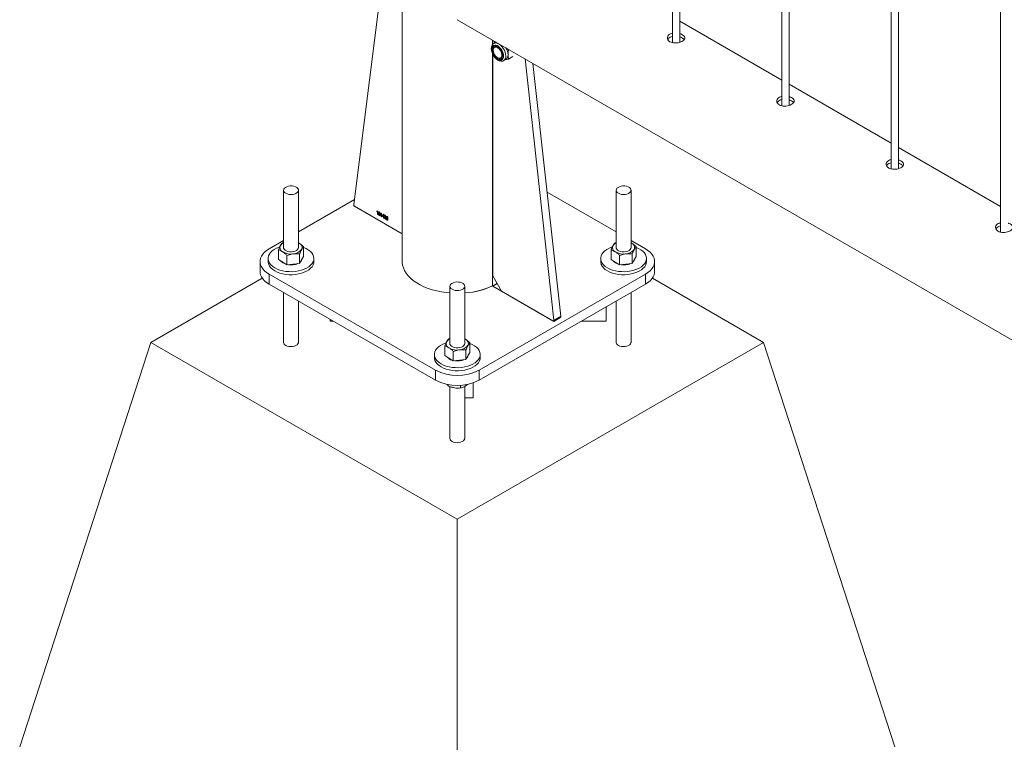
# Paper-space layout 'Sheet2' of a CAD drawing. Units: millimetres. Extents: x 0 to 42, y 0 to 29.8.
# Drawn here: x 17.5 to 18.3, y 18.8 to 19.3 of the extents above; entities that cross this region are included whole.
import ezdxf

# ---------------------------------------------------------------- set-up
doc = ezdxf.new("R2010")
doc.units = ezdxf.units.MM

psp = doc.layouts.new('Sheet2')

# ---------------------------------------------------------------- linework, layer by layer
at = {"color": 7, "linetype": 'Continuous', "lineweight": 0}
for p, q in [((18.03343, 22.35973), (18.03343, 19.3199)), ((18.03943, 19.3203), (18.03943, 22.35627)), ((18.12181, 22.3087), (18.12181, 19.26888)), ((18.12781, 19.26927), (18.12781, 22.30524)), ((18.2102, 22.25768), (18.2102, 19.21785)), ((18.2162, 19.21825), (18.2162, 22.25422)), ((18.29859, 22.20665), (18.29859, 19.16683)), ((17.79925, 19.37328), (17.776, 19.18909)), ((17.8152, 19.36407), (17.8152, 19.14314)), ((17.85965, 19.33841), (19.58293, 18.34358)), ((18.12181, 19.28972), (18.03943, 19.33728)), ((17.88825, 19.31853), (17.88825, 19.3219)), ((17.89096, 19.32034), (17.88916, 19.3193)), ((17.88964, 19.31958), (17.88982, 19.32075)), ((17.89066, 19.3167), (17.88968, 19.31614)), ((17.89004, 19.32087), (17.88982, 19.32075)), ((17.88982, 19.32075), (17.89032, 19.32071)), ((17.90027, 19.31496), (17.90114, 19.31422)), ((17.88825, 19.13153), (17.88825, 19.31066)), ((17.89468, 19.30747), (17.89566, 19.30804)), ((17.90135, 19.31434), (17.90114, 19.31422)), ((17.90455, 19.30865), (17.90114, 19.30668)), ((17.91439, 19.30681), (17.93764, 19.09578)), ((17.89716, 19.30544), (17.89898, 19.30649)), ((17.92081, 19.3031), (17.9433, 19.09905)), ((18.2102, 19.23869), (18.12781, 19.28626)), ((18.29859, 19.18767), (18.2162, 19.23523)), ((17.7193, 19.20071), (17.7193, 19.15441)), ((17.7313, 19.15441), (17.7313, 19.20071)), ((17.988, 19.16702), (17.93226, 19.19919)), ((17.988, 19.20071), (17.988, 19.15441)), ((18, 19.15441), (18, 19.20071)), ((17.77651, 19.19312), (17.7313, 19.16702)), ((17.7767, 19.18776), (17.8152, 19.16554)), ((17.79457, 19.18329), (17.79457, 19.18362)), ((17.79509, 19.18117), (17.79509, 19.18344)), ((17.79534, 19.18102), (17.79509, 19.18117)), ((17.79518, 19.18402), (17.79534, 19.18392)), ((17.79534, 19.18392), (17.79534, 19.18102)), ((17.79772, 19.18147), (17.79772, 19.1818)), ((17.79824, 19.17935), (17.79824, 19.18162)), ((17.79833, 19.1822), (17.79849, 19.1821)), ((17.79849, 19.1821), (17.79849, 19.17921)), ((17.79904, 19.17993), (17.79992, 19.18128)), ((17.79904, 19.1796), (17.79904, 19.17993)), ((17.79991, 19.17909), (17.79904, 19.1796)), ((17.79991, 19.18072), (17.79929, 19.17978)), ((17.79929, 19.17978), (17.79991, 19.17943)), ((17.79991, 19.17943), (17.79991, 19.18072)), ((17.79992, 19.18128), (17.80016, 19.18114)), ((17.80016, 19.18114), (17.80016, 19.17928)), ((17.801, 19.17991), (17.80074, 19.1801)), ((17.79849, 19.17921), (17.79824, 19.17935)), ((17.79991, 19.17839), (17.79991, 19.17909)), ((17.80016, 19.17824), (17.79991, 19.17839)), ((17.80016, 19.17928), (17.80045, 19.17911)), ((17.80045, 19.17878), (17.80016, 19.17895)), ((17.80016, 19.17895), (17.80016, 19.17824)), ((17.80045, 19.17911), (17.80045, 19.17878)), ((17.80071, 19.1787), (17.80097, 19.17859)), ((17.80119, 19.17902), (17.80123, 19.17934)), ((17.80123, 19.17934), (17.80126, 19.17931)), ((17.80357, 19.17846), (17.80331, 19.17858)), ((17.7193, 19.16009), (17.70762, 19.15335)), ((17.7193, 19.15849), (17.71837, 19.15822)), ((17.732, 19.15788), (17.7313, 19.15828)), ((17.7313, 19.15826), (17.732, 19.15788)), ((17.988, 19.15849), (17.98707, 19.15822)), ((18.01168, 19.15335), (18, 19.16009)), ((18.0007, 19.15788), (18, 19.15828)), ((18, 19.15826), (18.0007, 19.15788)), ((17.71513, 19.14485), (17.71513, 19.15252)), ((17.72206, 19.14038), (17.72206, 19.14805)), ((17.73223, 19.14161), (17.73223, 19.14929)), ((17.73547, 19.14731), (17.73547, 19.15499)), ((17.98383, 19.14485), (17.98383, 19.15252)), ((17.99076, 19.14038), (17.99076, 19.14805)), ((18.00093, 19.14161), (18.00093, 19.14929)), ((18.00417, 19.14731), (18.00417, 19.15499)), ((17.7003, 19.14314), (17.7003, 19.13498)), ((17.7068, 19.14559), (17.7068, 19.14314)), ((17.71513, 19.14485), (17.71859, 19.14262)), ((17.71859, 19.14262), (17.72206, 19.14038)), ((17.72206, 19.14038), (17.72715, 19.141)), ((17.72715, 19.141), (17.73223, 19.14161)), ((17.73223, 19.14161), (17.73385, 19.14446)), ((17.73385, 19.14446), (17.73547, 19.14731)), ((17.7438, 19.14314), (17.7438, 19.14559)), ((17.9755, 19.14559), (17.9755, 19.14314)), ((17.98383, 19.14485), (17.98729, 19.14262)), ((17.98729, 19.14262), (17.99076, 19.14038)), ((17.99076, 19.14038), (17.99585, 19.141)), ((17.99585, 19.141), (18.00093, 19.14161)), ((18.00093, 19.14161), (18.00255, 19.14446)), ((18.00255, 19.14446), (18.00417, 19.14731)), ((18.0125, 19.14314), (18.0125, 19.14559)), ((18.019, 19.13498), (18.019, 19.14314)), ((17.70762, 19.13294), (17.84197, 19.05538)), ((17.70762, 19.13294), (17.70762, 19.12477)), ((17.87733, 19.05538), (18.01168, 19.13294)), ((18.01168, 19.12477), (18.01168, 19.13294)), ((17.70203, 19.1297), (17.61216, 19.07782)), ((17.70762, 19.12477), (17.84197, 19.04721)), ((17.87733, 19.04721), (18.01168, 19.12477)), ((17.88825, 19.13153), (17.89532, 19.11928)), ((17.89108, 19.125), (17.89178, 19.12541)), ((18.10714, 19.07782), (18.01727, 19.1297)), ((17.7193, 19.11803), (17.7193, 19.07782)), ((17.85365, 19.12315), (17.85365, 19.07685)), ((17.86565, 19.07685), (17.86565, 19.12315)), ((17.8884, 19.12328), (17.93775, 19.09479)), ((17.93694, 19.09526), (17.89532, 19.11928)), ((18, 19.07782), (18, 19.11803)), ((17.7313, 19.07782), (17.7313, 19.1111)), ((17.988, 19.1111), (17.988, 19.07782)), ((17.98, 19.10649), (17.98, 19.0949)), ((17.757, 19.09627), (17.757, 19.0949)), ((17.75937, 19.0949), (17.757, 19.0949)), ((17.93744, 19.09521), (17.9431, 19.09848)), ((17.93764, 19.09578), (17.9433, 19.09905)), ((17.93775, 19.09479), (17.94341, 19.09806)), ((17.98, 19.0949), (17.95993, 19.0949)), ((17.5061, 18.7512), (17.61216, 19.07782)), ((17.61216, 19.07782), (17.85965, 18.93495)), ((17.85365, 19.08093), (17.85272, 19.08067)), ((17.85965, 18.93495), (18.10714, 19.07782)), ((17.86635, 19.08032), (17.86565, 19.08073)), ((17.86565, 19.0807), (17.86635, 19.08032)), ((17.86982, 19.06976), (17.86982, 19.07743)), ((18.2132, 18.7512), (18.10714, 19.07782)), ((17.84115, 19.06803), (17.84115, 19.06558)), ((17.84948, 19.06729), (17.84948, 19.07497)), ((17.85641, 19.06282), (17.85641, 19.0705)), ((17.86658, 19.06406), (17.86658, 19.07173)), ((17.8682, 19.06691), (17.86982, 19.06976)), ((17.87815, 19.06558), (17.87815, 19.06803)), ((17.84948, 19.06729), (17.85294, 19.06506)), ((17.85294, 19.06506), (17.85641, 19.06282)), ((17.85641, 19.06282), (17.8615, 19.06344)), ((17.8615, 19.06344), (17.86658, 19.06406)), ((17.86658, 19.06406), (17.8682, 19.06691)), ((17.84197, 19.04721), (17.84197, 19.05538)), ((17.87733, 19.05538), (17.87733, 19.04721)), ((17.8725, 19.04504), (17.8725, 19.03313)), ((17.8523, 19.04362), (17.8523, 19.04257)), ((17.85365, 19.0421), (17.85365, 19.00026)), ((17.86234, 19.04307), (17.86234, 19.04101)), ((17.86565, 19.00026), (17.86565, 19.04229)), ((17.86792, 19.04384), (17.86601, 19.04248)), ((17.8725, 19.03313), (17.86565, 19.03313)), ((17.85965, 18.5471), (17.85965, 18.93495))]:
    psp.add_line(p, q, dxfattribs=at)
at = {"color": 8, "linetype": 'Continuous', "lineweight": 0}
for p, q in [((17.88813, 19.32197), (17.88813, 19.31836)), ((17.88813, 19.31091), (17.88813, 19.12345)), ((17.77615, 19.18838), (17.77589, 19.18823)), ((17.77589, 19.18823), (17.8152, 19.16554)), ((17.89186, 19.12528), (17.8884, 19.12328)), ((17.94341, 19.09806), (17.94289, 19.09836))]:
    psp.add_line(p, q, dxfattribs=at)
at = {"color": 7, "linetype": 'Continuous', "lineweight": 0, "flags": 128}
for points in [[(17.89699, 19.30911), (17.89687, 19.31044), (17.89649, 19.31186), (17.89588, 19.31327), (17.89508, 19.31461), (17.89413, 19.31579), (17.89307, 19.31677), (17.89197, 19.31748), (17.89089, 19.31788), (17.88987, 19.31796), (17.88899, 19.31771), (17.88828, 19.31715), (17.88779, 19.3163), (17.88753, 19.3152), (17.88753, 19.31393), (17.88779, 19.31255), (17.88828, 19.31112), (17.88899, 19.30974), (17.88987, 19.30847), (17.89089, 19.30738), (17.89197, 19.30653), (17.89307, 19.30597), (17.89413, 19.30573), (17.89508, 19.30581), (17.89588, 19.30622), (17.89649, 19.30694), (17.89687, 19.30792), (17.89699, 19.30911)], [(17.89639, 19.30945), (17.89626, 19.31072), (17.89588, 19.31205), (17.89527, 19.31338), (17.89447, 19.3146), (17.89353, 19.31566), (17.89251, 19.31647), (17.89147, 19.31699), (17.89048, 19.31719), (17.88961, 19.31705), (17.8889, 19.31659), (17.8884, 19.31583), (17.88814, 19.31482), (17.88814, 19.31362), (17.8884, 19.31231), (17.8889, 19.31097), (17.88961, 19.30968), (17.89048, 19.30854), (17.89147, 19.3076), (17.89251, 19.30692), (17.89353, 19.30656), (17.89447, 19.30653), (17.89527, 19.30683), (17.89588, 19.30745), (17.89626, 19.30834), (17.89639, 19.30945)], [(17.88864, 19.31385), (17.88877, 19.31487), (17.88916, 19.31567), (17.88976, 19.31618), (17.89055, 19.31637), (17.89146, 19.31622), (17.89242, 19.31574), (17.89336, 19.31497), (17.89422, 19.31396), (17.89492, 19.3128), (17.89542, 19.31156), (17.89568, 19.31034), (17.89568, 19.30923), (17.89542, 19.30831), (17.89492, 19.30765), (17.89422, 19.30729), (17.89336, 19.30727), (17.89242, 19.30759), (17.89146, 19.30822), (17.89055, 19.30912), (17.88976, 19.31021), (17.88916, 19.31143), (17.88877, 19.31267), (17.88864, 19.31385)], [(17.88978, 19.31709), (17.88931, 19.31635), (17.88909, 19.3156)], [(17.72106, 19.19826), (17.72224, 19.19773), (17.72363, 19.19738), (17.72511, 19.19725), (17.72661, 19.19733), (17.72802, 19.19762), (17.72927, 19.19811), (17.73026, 19.19876), (17.73094, 19.19954), (17.73127, 19.20038), (17.73123, 19.20125), (17.73081, 19.20209), (17.73004, 19.20283), (17.72898, 19.20345), (17.72768, 19.20389), (17.72624, 19.20413), (17.72473, 19.20416), (17.72327, 19.20397), (17.72193, 19.20357), (17.7208, 19.203), (17.71995, 19.20228), (17.71944, 19.20147), (17.7193, 19.2006), (17.71954, 19.19974), (17.72013, 19.19895), (17.72106, 19.19826)], [(17.98976, 19.19826), (17.99095, 19.19773), (17.99233, 19.19738), (17.99381, 19.19725), (17.99531, 19.19733), (17.99672, 19.19762), (17.99797, 19.19811), (17.99896, 19.19876), (17.99964, 19.19954), (17.99997, 19.20038), (17.99993, 19.20125), (17.99951, 19.20209), (17.99874, 19.20283), (17.99768, 19.20345), (17.99638, 19.20389), (17.99494, 19.20413), (17.99344, 19.20416), (17.99197, 19.20397), (17.99063, 19.20357), (17.9895, 19.203), (17.98865, 19.20228), (17.98814, 19.20147), (17.988, 19.2006), (17.98824, 19.19974), (17.98884, 19.19895), (17.98976, 19.19826)], [(17.70762, 19.15335), (17.70562, 19.15204), (17.7039, 19.15061), (17.7025, 19.14907), (17.70143, 19.14744), (17.70071, 19.14575), (17.70034, 19.14402), (17.70034, 19.14227), (17.70071, 19.14054), (17.70143, 19.13885), (17.7025, 19.13722), (17.7039, 19.13568), (17.70562, 19.13424), (17.70762, 19.13294)], [(17.71608, 19.15485), (17.71577, 19.15475), (17.71366, 19.15389), (17.71177, 19.15288), (17.71014, 19.15172), (17.70882, 19.15044), (17.70781, 19.14907), (17.70714, 19.14763), (17.70682, 19.14615), (17.70687, 19.14466), (17.70727, 19.14319), (17.70803, 19.14177), (17.70912, 19.14042), (17.71052, 19.13917), (17.71222, 19.13804)], [(17.71222, 19.13804), (17.71417, 19.13706), (17.71633, 19.13625), (17.71867, 19.13562), (17.72114, 19.13519), (17.72369, 19.13495), (17.72627, 19.13493), (17.72883, 19.13511), (17.73132, 19.1355), (17.7337, 19.13608), (17.73591, 19.13684), (17.73792, 19.13778), (17.73968, 19.13887), (17.74116, 19.14009), (17.74233, 19.14142), (17.74317, 19.14283), (17.74366, 19.14429), (17.7438, 19.14578), (17.74357, 19.14726), (17.74299, 19.14872), (17.74207, 19.15011), (17.74081, 19.15141), (17.73926, 19.1526), (17.73744, 19.15365), (17.73547, 19.15451)], [(17.7193, 19.15441), (17.71936, 19.15392), (17.71976, 19.15308), (17.72051, 19.15233), (17.72156, 19.1517), (17.72284, 19.15125), (17.72428, 19.151), (17.72578, 19.15096), (17.72726, 19.15114), (17.72861, 19.15152), (17.72975, 19.15209), (17.73061, 19.1528), (17.73114, 19.15361), (17.7313, 19.15441)], [(17.98478, 19.15485), (17.98447, 19.15475), (17.98236, 19.15389), (17.98047, 19.15288), (17.97885, 19.15172), (17.97752, 19.15044), (17.97651, 19.14907), (17.97584, 19.14763), (17.97553, 19.14615), (17.97557, 19.14466), (17.97597, 19.14319), (17.97673, 19.14177), (17.97782, 19.14042), (17.97922, 19.13917), (17.98092, 19.13804)], [(17.98092, 19.13804), (17.98287, 19.13706), (17.98503, 19.13625), (17.98737, 19.13562), (17.98984, 19.13519), (17.99239, 19.13495), (17.99497, 19.13493), (17.99753, 19.13511), (18.00002, 19.1355), (18.0024, 19.13608), (18.00461, 19.13684), (18.00662, 19.13778), (18.00838, 19.13887), (18.00986, 19.14009), (18.01103, 19.14142), (18.01187, 19.14283), (18.01236, 19.14429), (18.0125, 19.14578), (18.01227, 19.14726), (18.01169, 19.14872), (18.01077, 19.15011), (18.00952, 19.15141), (18.00796, 19.1526), (18.00614, 19.15365), (18.00417, 19.15451)], [(17.988, 19.15441), (17.98806, 19.15392), (17.98846, 19.15308), (17.98921, 19.15233), (17.99026, 19.1517), (17.99154, 19.15125), (17.99298, 19.151), (17.99449, 19.15096), (17.99596, 19.15114), (17.99731, 19.15152), (17.99845, 19.15209), (17.99931, 19.1528), (17.99984, 19.15361), (18, 19.15441)], [(18.01168, 19.13294), (18.01368, 19.13424), (18.01539, 19.13568), (18.0168, 19.13722), (18.01787, 19.13885), (18.01859, 19.14054), (18.01895, 19.14227), (18.01895, 19.14402), (18.01859, 19.14575), (18.01787, 19.14744), (18.0168, 19.14907), (18.01539, 19.15061), (18.01368, 19.15204), (18.01168, 19.15335)], [(17.7068, 19.14314), (17.70687, 19.14221), (17.70727, 19.14074), (17.70803, 19.13932), (17.70912, 19.13797), (17.71052, 19.13672), (17.71222, 19.13559)], [(17.71222, 19.13559), (17.71417, 19.13461), (17.71633, 19.1338), (17.71867, 19.13317), (17.72114, 19.13274), (17.72369, 19.1325), (17.72627, 19.13248), (17.72883, 19.13266), (17.73132, 19.13305), (17.7337, 19.13363), (17.73591, 19.1344), (17.73792, 19.13533), (17.73968, 19.13642), (17.74116, 19.13764), (17.74233, 19.13897), (17.74317, 19.14038), (17.74366, 19.14184), (17.7438, 19.14314)], [(17.8152, 19.14314), (17.81521, 19.14257), (17.81548, 19.14027), (17.8161, 19.138), (17.81708, 19.13576), (17.81839, 19.13359), (17.82004, 19.13149), (17.82201, 19.12949), (17.82428, 19.1276), (17.82684, 19.12583), (17.82966, 19.1242), (17.83272, 19.12273), (17.836, 19.12142), (17.83947, 19.12028), (17.8431, 19.11933), (17.84687, 19.11857), (17.85073, 19.118), (17.85365, 19.11772)], [(17.9755, 19.14314), (17.97557, 19.14221), (17.97597, 19.14074), (17.97673, 19.13932), (17.97782, 19.13797), (17.97922, 19.13672), (17.98092, 19.13559)], [(17.98092, 19.13559), (17.98287, 19.13461), (17.98503, 19.1338), (17.98737, 19.13317), (17.98984, 19.13274), (17.99239, 19.1325), (17.99497, 19.13248), (17.99753, 19.13266), (18.00002, 19.13305), (18.0024, 19.13363), (18.00461, 19.1344), (18.00662, 19.13533), (18.00838, 19.13642), (18.00986, 19.13764), (18.01103, 19.13897), (18.01187, 19.14038), (18.01236, 19.14184), (18.0125, 19.14314)], [(17.70762, 19.12477), (17.70562, 19.12608), (17.7039, 19.12751), (17.7025, 19.12906), (17.70143, 19.13068), (17.70071, 19.13238), (17.70034, 19.13411), (17.7003, 19.13498)], [(18.019, 19.13498), (18.01895, 19.13411), (18.01859, 19.13238), (18.01787, 19.13068), (18.0168, 19.12906), (18.01539, 19.12751), (18.01368, 19.12608), (18.01168, 19.12477)], [(17.85541, 19.1207), (17.8566, 19.12017), (17.85798, 19.11982), (17.85946, 19.11969), (17.86096, 19.11977), (17.86237, 19.12006), (17.86362, 19.12055), (17.86461, 19.1212), (17.86529, 19.12198), (17.86562, 19.12283), (17.86558, 19.12369), (17.86516, 19.12453), (17.86439, 19.12527), (17.86333, 19.12589), (17.86203, 19.12633), (17.86059, 19.12657), (17.85908, 19.1266), (17.85762, 19.12641), (17.85628, 19.12602), (17.85515, 19.12544), (17.8543, 19.12472), (17.85379, 19.12391), (17.85365, 19.12304), (17.85389, 19.12218), (17.85448, 19.12139), (17.85541, 19.1207)], [(17.85043, 19.07729), (17.85012, 19.07719), (17.84801, 19.07633), (17.84612, 19.07532), (17.8445, 19.07416), (17.84317, 19.07288), (17.84216, 19.07151), (17.84149, 19.07007), (17.84117, 19.06859), (17.84122, 19.0671), (17.84162, 19.06563), (17.84238, 19.06421), (17.84347, 19.06286), (17.84487, 19.06161), (17.84657, 19.06048)], [(17.84657, 19.06048), (17.84852, 19.05951), (17.85068, 19.05869), (17.85302, 19.05806), (17.85549, 19.05763), (17.85804, 19.0574), (17.86062, 19.05737), (17.86318, 19.05755), (17.86567, 19.05794), (17.86805, 19.05852), (17.87026, 19.05929), (17.87227, 19.06022), (17.87403, 19.06131), (17.87551, 19.06253), (17.87668, 19.06386), (17.87752, 19.06527), (17.87801, 19.06673), (17.87815, 19.06822), (17.87792, 19.06971), (17.87734, 19.07116), (17.87642, 19.07255), (17.87516, 19.07385), (17.87361, 19.07504), (17.87179, 19.07609), (17.86982, 19.07696)], [(17.85365, 19.07685), (17.85371, 19.07636), (17.85411, 19.07552), (17.85486, 19.07477), (17.85591, 19.07414), (17.85719, 19.07369), (17.85863, 19.07344), (17.86014, 19.0734), (17.86161, 19.07358), (17.86296, 19.07396), (17.8641, 19.07453), (17.86496, 19.07524), (17.86549, 19.07605), (17.86565, 19.07685)], [(17.84115, 19.06558), (17.84122, 19.06465), (17.84162, 19.06318), (17.84238, 19.06176), (17.84347, 19.06041), (17.84487, 19.05916), (17.84657, 19.05803)], [(17.84657, 19.05803), (17.84852, 19.05706), (17.85068, 19.05624), (17.85302, 19.05561), (17.85549, 19.05518), (17.85804, 19.05495), (17.86062, 19.05492), (17.86318, 19.0551), (17.86567, 19.05549), (17.86805, 19.05607), (17.87026, 19.05684), (17.87227, 19.05777), (17.87403, 19.05886), (17.87551, 19.06008), (17.87668, 19.06141), (17.87752, 19.06282), (17.87801, 19.06428), (17.87815, 19.06558)]]:
    psp.add_lwpolyline(points, dxfattribs=at)
at = {"color": 8, "linetype": 'Continuous', "lineweight": 0, "flags": 128}
for points in [[(17.89881, 19.30911), (17.89868, 19.31059), (17.89829, 19.31215), (17.89766, 19.31372), (17.89682, 19.31524), (17.89581, 19.31661), (17.89467, 19.31779), (17.89346, 19.31872), (17.89224, 19.31935), (17.89106, 19.31965), (17.88998, 19.31961), (17.88908, 19.31925)], [(17.8152, 19.14314), (17.81521, 19.14257), (17.81548, 19.14027), (17.8161, 19.138), (17.81708, 19.13576), (17.81839, 19.13359), (17.82004, 19.13149), (17.82201, 19.12949), (17.82428, 19.1276), (17.82684, 19.12583), (17.82966, 19.1242), (17.83272, 19.12273), (17.836, 19.12142), (17.83947, 19.12028), (17.8431, 19.11933), (17.84687, 19.11857), (17.85073, 19.118), (17.85365, 19.11772)], [(17.7313, 19.07782), (17.73127, 19.07749), (17.73094, 19.07665), (17.73026, 19.07587), (17.72927, 19.07522), (17.72802, 19.07473), (17.72661, 19.07444), (17.72511, 19.07436), (17.72363, 19.07449), (17.72224, 19.07484), (17.72106, 19.07537)], [(18, 19.07782), (17.99997, 19.07749), (17.99964, 19.07665), (17.99896, 19.07587), (17.99797, 19.07522), (17.99672, 19.07473), (17.99531, 19.07444), (17.99381, 19.07436), (17.99233, 19.07449), (17.99095, 19.07484), (17.98976, 19.07537)], [(17.86565, 19.00026), (17.86562, 18.99994), (17.86529, 18.99909), (17.86461, 18.99831), (17.86362, 18.99766), (17.86237, 18.99718), (17.86096, 18.99688), (17.85946, 18.9968), (17.85798, 18.99694), (17.8566, 18.99728), (17.85541, 18.99781)]]:
    psp.add_lwpolyline(points, dxfattribs=at)
at = {"color": 7, "linetype": 'Continuous', "lineweight": 0}
for centre, radius, start, end in [((17.88914, 19.30977), 0.0115, 1.91253, 31.02536), ((17.89496, 19.30984), 0.00281, 245.46623, 284.63962), ((17.89661, 19.30977), 0.00404, 305.84152, 5.47066), ((17.7775, 19.18903), 0.0015, 177.62706, 237.90101), ((17.72013, 19.15438), 0.00376, 153.98511, 245.93905), ((17.72198, 19.15268), 0.00621, 115.54486, 147.34892), ((17.73047, 19.15444), 0.00376, 333.98511, 65.93905), ((17.98883, 19.15438), 0.00376, 153.98511, 245.93905), ((17.99068, 19.15268), 0.00621, 115.54486, 147.34892), ((17.99917, 19.15444), 0.00376, 333.98511, 65.93905), ((17.72523, 19.16258), 0.01339, 240.31175, 278.24648), ((17.72682, 19.15818), 0.00886, 272.12676, 322.54427), ((17.99393, 19.16258), 0.01339, 240.31175, 278.24648), ((17.99552, 19.15818), 0.00886, 272.12676, 322.54427), ((17.72304, 19.14858), 0.00783, 218.61319, 255.76699), ((17.7253, 19.15581), 0.01541, 262.4696, 276.88131), ((17.72577, 19.15303), 0.01259, 276.25804, 292.89168), ((17.73027, 19.14591), 0.00406, 310.73743, 350.05976), ((17.99174, 19.14858), 0.00783, 218.61319, 255.76699), ((17.994, 19.15581), 0.01541, 262.4696, 276.88131), ((17.99447, 19.15303), 0.01259, 276.25804, 292.89168), ((17.99898, 19.14591), 0.00406, 310.73743, 350.05976), ((17.86177, 19.17931), 0.06172, 273.60149, 298.35158), ((17.93721, 19.09562), 0.000455, 233.08422, 20.28672), ((17.94278, 19.09891), 0.000537, 306.33457, 14.96273), ((17.85448, 19.07682), 0.00376, 153.98511, 245.93905), ((17.85633, 19.07512), 0.00621, 115.54486, 147.34892), ((17.86482, 19.07688), 0.00376, 333.98511, 65.93905), ((17.85958, 19.08502), 0.01339, 240.31175, 278.24648), ((17.86117, 19.08062), 0.00886, 272.12676, 322.54427), ((17.85739, 19.07102), 0.00783, 218.61319, 255.76699), ((17.85965, 19.07825), 0.01541, 262.4696, 276.88131), ((17.86012, 19.07547), 0.01259, 276.25804, 292.89168), ((17.86462, 19.06835), 0.00406, 310.73743, 350.05976), ((17.85965, 19.08937), 0.03832, 242.52431, 297.47569), ((17.85965, 19.08121), 0.03832, 242.52431, 297.47569)]:
    psp.add_arc(centre, radius, start, end, dxfattribs=at)
at = {"color": 8, "linetype": 'Continuous', "lineweight": 0}
for centre, radius, start, end in [((17.89488, 19.30868), 0.00396, 305.32886, 6.16652), ((17.8622, 19.17765), 0.06003, 273.29442, 299.52387), ((17.86918, 19.16293), 0.04379, 295.63549, 301.06688), ((17.72218, 19.07803), 0.00289, 184.20658, 247.11356), ((17.99088, 19.07803), 0.00289, 184.20658, 247.11356), ((17.85653, 19.00047), 0.00289, 184.20658, 247.11356)]:
    psp.add_arc(centre, radius, start, end, dxfattribs=at)
at = {"color": 7, "linetype": 'Continuous', "lineweight": 0}
for points, knots in [([(18.03343, 19.32761), (18.03274, 19.3274), (18.03138, 19.32698), (18.03, 19.32579), (18.0293, 19.32434), (18.0294, 19.32279), (18.03018, 19.3215), (18.03107, 19.32089), (18.03144, 19.32065)], [0, 0, 0, 0, 0.1754916, 0.3495556, 0.5234781, 0.6992308, 0.8760098, 1, 1, 1, 1]), ([(18.03343, 19.32499), (18.03276, 19.32479), (18.03142, 19.32437), (18.03017, 19.3234), (18.02987, 19.32267), (18.02978, 19.32243)], [0, 0, 0, 0, 0.399253, 0.798821, 1, 1, 1, 1]), ([(18.03144, 19.32065), (18.03205, 19.32037), (18.03327, 19.31981), (18.03561, 19.31958), (18.038, 19.31981), (18.04023, 19.32046), (18.04203, 19.3214), (18.04319, 19.32252), (18.04361, 19.32373), (18.04323, 19.32495), (18.04206, 19.32606), (18.0407, 19.32686), (18.0397, 19.32714), (18.03943, 19.32721)], [0, 0, 0, 0, 0.096073, 0.192117, 0.288924, 0.386242, 0.482739, 0.578379, 0.674427, 0.771529, 0.86871, 0.964837, 1, 1, 1, 1]), ([(18.04296, 19.32243), (18.04266, 19.32275), (18.04204, 19.32346), (18.0407, 19.32421), (18.0397, 19.32449), (18.03943, 19.32456)], [0, 0, 0, 0, 0.390978, 0.834573, 1, 1, 1, 1]), ([(17.88907, 19.31923), (17.88881, 19.31904), (17.88826, 19.31866), (17.88767, 19.31778), (17.88727, 19.31672), (17.88709, 19.31549), (17.88715, 19.31411), (17.88744, 19.31266), (17.88795, 19.31118), (17.88867, 19.30976), (17.88955, 19.30843), (17.89057, 19.30725), (17.8917, 19.30626), (17.89291, 19.30551), (17.89412, 19.30506), (17.89527, 19.30491), (17.8963, 19.30502), (17.89688, 19.30533), (17.89716, 19.30547)], [0, 0, 0, 0, 0.05298, 0.111229, 0.171009, 0.233796, 0.299084, 0.365295, 0.431352, 0.497204, 0.563054, 0.629133, 0.695704, 0.763056, 0.831237, 0.891132, 0.948289, 1, 1, 1, 1]), ([(17.90114, 19.30668), (17.90053, 19.30655), (17.89959, 19.30635), (17.8988, 19.30626), (17.89851, 19.30622)], [0, 0, 0, 0, 0.639702, 1, 1, 1, 1]), ([(17.90063, 19.31016), (17.90064, 19.3105), (17.90067, 19.3118), (17.90094, 19.3132), (17.90114, 19.31422)], [0, 0, 0, 0, 0.268634, 1, 1, 1, 1]), ([(17.90114, 19.30668), (17.90106, 19.30695), (17.90077, 19.30801), (17.90069, 19.30924), (17.90063, 19.31016)], [0, 0, 0, 0, 0.257551, 1, 1, 1, 1]), ([(18.12181, 19.27659), (18.12113, 19.27638), (18.11977, 19.27596), (18.11838, 19.27476), (18.11769, 19.27331), (18.11779, 19.27177), (18.11857, 19.27047), (18.11946, 19.26987), (18.11983, 19.26962)], [0, 0, 0, 0, 0.1754916, 0.3495556, 0.5234781, 0.6992308, 0.8760098, 1, 1, 1, 1]), ([(18.11983, 19.26962), (18.12044, 19.26934), (18.12166, 19.26878), (18.12399, 19.26856), (18.12638, 19.26879), (18.12862, 19.26943), (18.13042, 19.27037), (18.13158, 19.2715), (18.132, 19.2727), (18.13162, 19.27392), (18.13045, 19.27504), (18.12909, 19.27584), (18.12808, 19.27611), (18.12781, 19.27618)], [0, 0, 0, 0, 0.096073, 0.192117, 0.288924, 0.386242, 0.482739, 0.578379, 0.674427, 0.771529, 0.86871, 0.964837, 1, 1, 1, 1]), ([(18.12181, 19.27397), (18.12114, 19.27376), (18.1198, 19.27335), (18.11856, 19.27237), (18.11826, 19.27164), (18.11816, 19.2714)], [0, 0, 0, 0, 0.399253, 0.798821, 1, 1, 1, 1]), ([(18.13134, 19.2714), (18.13105, 19.27173), (18.13043, 19.27243), (18.12909, 19.27318), (18.12809, 19.27346), (18.12781, 19.27354)], [0, 0, 0, 0, 0.390978, 0.834573, 1, 1, 1, 1]), ([(18.2102, 19.22556), (18.20952, 19.22535), (18.20816, 19.22493), (18.20677, 19.22374), (18.20607, 19.22229), (18.20618, 19.22074), (18.20696, 19.21945), (18.20785, 19.21884), (18.20822, 19.21859)], [0, 0, 0, 0, 0.1754916, 0.3495556, 0.5234781, 0.6992308, 0.8760098, 1, 1, 1, 1]), ([(18.2102, 19.22294), (18.20953, 19.22274), (18.20819, 19.22232), (18.20694, 19.22135), (18.20665, 19.22062), (18.20655, 19.22038)], [0, 0, 0, 0, 0.399253, 0.798821, 1, 1, 1, 1]), ([(18.20822, 19.21859), (18.20883, 19.21832), (18.21005, 19.21776), (18.21238, 19.21753), (18.21477, 19.21776), (18.21701, 19.21841), (18.2188, 19.21935), (18.21997, 19.22047), (18.22039, 19.22168), (18.22001, 19.2229), (18.21884, 19.22401), (18.21748, 19.22481), (18.21647, 19.22509), (18.2162, 19.22516)], [0, 0, 0, 0, 0.096073, 0.192117, 0.288924, 0.386242, 0.482739, 0.578379, 0.674427, 0.771529, 0.86871, 0.964837, 1, 1, 1, 1]), ([(18.21973, 19.22037), (18.21944, 19.2207), (18.21881, 19.22141), (18.21748, 19.22216), (18.21648, 19.22244), (18.2162, 19.22251)], [0, 0, 0, 0, 0.3909779, 0.8345729, 1, 1, 1, 1]), ([(17.79457, 19.18362), (17.79471, 19.18365), (17.79496, 19.1837), (17.79511, 19.18392), (17.79518, 19.18402)], [0, 0, 0, 0, 0.560204, 1, 1, 1, 1]), ([(17.79509, 19.18344), (17.795, 19.18339), (17.79485, 19.1833), (17.79466, 19.18329), (17.79457, 19.18329)], [0, 0, 0, 0, 0.559755, 1, 1, 1, 1]), ([(17.79599, 19.18208), (17.79599, 19.18238), (17.79601, 19.18284), (17.79622, 19.18321), (17.79645, 19.18326), (17.79658, 19.1832), (17.79665, 19.18317)], [0, 0, 0, 0, 0.500827, 0.749966, 0.874904, 1, 1, 1, 1]), ([(17.79664, 19.18024), (17.79658, 19.18028), (17.79644, 19.18038), (17.79622, 19.18068), (17.79599, 19.1813), (17.79599, 19.18177), (17.79599, 19.18208)], [0, 0, 0, 0, 0.125012, 0.250073, 0.498953, 1, 1, 1, 1]), ([(17.79664, 19.18288), (17.79659, 19.18289), (17.79649, 19.18293), (17.79635, 19.18283), (17.79625, 19.1825), (17.79624, 19.18216), (17.79624, 19.18193)], [0, 0, 0, 0, 0.123927, 0.24889, 0.49822, 1, 1, 1, 1]), ([(17.79624, 19.18193), (17.79624, 19.1817), (17.79625, 19.18135), (17.79636, 19.1809), (17.7965, 19.18064), (17.7966, 19.18057), (17.79665, 19.18053)], [0, 0, 0, 0, 0.5017734, 0.7508811, 0.8757789, 1, 1, 1, 1]), ([(17.79705, 19.18147), (17.79705, 19.1817), (17.79704, 19.18205), (17.79693, 19.18251), (17.79679, 19.18276), (17.79669, 19.18284), (17.79664, 19.18288)], [0, 0, 0, 0, 0.501799, 0.750892, 0.875749, 1, 1, 1, 1]), ([(17.7973, 19.18132), (17.7973, 19.18102), (17.79728, 19.18056), (17.79707, 19.18019), (17.79684, 19.18014), (17.79671, 19.1802), (17.79664, 19.18024)], [0, 0, 0, 0, 0.500804, 0.749941, 0.874878, 1, 1, 1, 1]), ([(17.79665, 19.18317), (17.7967, 19.18313), (17.7968, 19.18307), (17.79697, 19.18287), (17.79705, 19.18271), (17.7971, 19.1826)], [0, 0, 0, 0, 0.280536, 0.560788, 1, 1, 1, 1]), ([(17.79665, 19.18053), (17.7967, 19.18051), (17.7968, 19.18047), (17.79694, 19.18057), (17.79704, 19.1809), (17.79705, 19.18124), (17.79705, 19.18147)], [0, 0, 0, 0, 0.1239826, 0.2489212, 0.4982533, 1, 1, 1, 1]), ([(17.7971, 19.1826), (17.79717, 19.18235), (17.7973, 19.1819), (17.7973, 19.1815), (17.7973, 19.18132)], [0, 0, 0, 0, 0.558333, 1, 1, 1, 1]), ([(17.79772, 19.1818), (17.79786, 19.18183), (17.79811, 19.18188), (17.79826, 19.1821), (17.79833, 19.1822)], [0, 0, 0, 0, 0.560204, 1, 1, 1, 1]), ([(17.79824, 19.18162), (17.79815, 19.18157), (17.798, 19.18148), (17.79781, 19.18147), (17.79772, 19.18147)], [0, 0, 0, 0, 0.5597552, 1, 1, 1, 1]), ([(17.80074, 19.1801), (17.80076, 19.18019), (17.8008, 19.18037), (17.80094, 19.18052), (17.80114, 19.18055), (17.80128, 19.18049), (17.80135, 19.18045)], [0, 0, 0, 0, 0.280681, 0.56, 0.779941, 1, 1, 1, 1]), ([(17.80136, 19.18015), (17.8013, 19.18017), (17.80119, 19.18022), (17.80105, 19.18014), (17.80102, 19.18), (17.801, 19.17991)], [0, 0, 0, 0, 0.280053, 0.559903, 1, 1, 1, 1]), ([(17.80126, 19.17931), (17.80132, 19.17928), (17.80145, 19.17922), (17.80159, 19.17926), (17.80167, 19.17938), (17.80167, 19.17948), (17.80168, 19.17954)], [0, 0, 0, 0, 0.280151, 0.559297, 0.779344, 1, 1, 1, 1]), ([(17.80135, 19.18045), (17.80144, 19.18039), (17.80162, 19.18025), (17.80181, 19.17993), (17.80192, 19.17963), (17.80193, 19.17946), (17.80193, 19.17937)], [0, 0, 0, 0, 0.279055, 0.558748, 0.779188, 1, 1, 1, 1]), ([(17.80168, 19.17954), (17.80167, 19.1796), (17.80166, 19.17972), (17.80159, 19.17991), (17.80148, 19.18007), (17.8014, 19.18012), (17.80136, 19.18015)], [0, 0, 0, 0, 0.280461, 0.5598856, 0.7799956, 1, 1, 1, 1]), ([(17.80229, 19.17837), (17.80229, 19.1787), (17.8023, 19.17919), (17.80255, 19.17955), (17.80279, 19.1796), (17.80293, 19.17953), (17.803, 19.1795)], [0, 0, 0, 0, 0.500796, 0.74981, 0.874896, 1, 1, 1, 1]), ([(17.803, 19.1795), (17.80309, 19.17944), (17.80326, 19.17931), (17.8035, 19.17891), (17.80354, 19.17863), (17.80357, 19.17846)], [0, 0, 0, 0, 0.280047, 0.560141, 1, 1, 1, 1]), ([(17.80135, 19.17752), (17.80125, 19.17759), (17.80106, 19.17774), (17.80079, 19.17819), (17.80074, 19.17851), (17.80071, 19.1787)], [0, 0, 0, 0, 0.27999, 0.560559, 1, 1, 1, 1]), ([(17.80097, 19.17859), (17.80099, 19.17843), (17.80103, 19.17821), (17.80121, 19.17792), (17.80131, 19.17785), (17.80136, 19.17781)], [0, 0, 0, 0, 0.559624, 0.779834, 1, 1, 1, 1]), ([(17.80137, 19.17896), (17.80134, 19.17897), (17.80128, 19.179), (17.80122, 19.17901), (17.80119, 19.17902)], [0, 0, 0, 0, 0.559694, 1, 1, 1, 1]), ([(17.80203, 19.17803), (17.80202, 19.17791), (17.802, 19.17767), (17.80183, 19.17747), (17.80161, 19.1774), (17.80144, 19.17748), (17.80135, 19.17752)], [0, 0, 0, 0, 0.2804019, 0.5599334, 0.7800576, 1, 1, 1, 1]), ([(17.80136, 19.17781), (17.80142, 19.17779), (17.80156, 19.17774), (17.80174, 19.17786), (17.80176, 19.17805), (17.80177, 19.17817)], [0, 0, 0, 0, 0.279249, 0.560381, 1, 1, 1, 1]), ([(17.80177, 19.17817), (17.80177, 19.17825), (17.80176, 19.17841), (17.80166, 19.17865), (17.80152, 19.17885), (17.80142, 19.17892), (17.80137, 19.17896)], [0, 0, 0, 0, 0.280584, 0.560068, 0.780055, 1, 1, 1, 1]), ([(17.80193, 19.17937), (17.80193, 19.17931), (17.80192, 19.17918), (17.80184, 19.17901), (17.80172, 19.17897), (17.80165, 19.17895)], [0, 0, 0, 0, 0.2809982, 0.5617799, 1, 1, 1, 1]), ([(17.80165, 19.17895), (17.80172, 19.17888), (17.80186, 19.17873), (17.802, 19.17839), (17.80202, 19.17816), (17.80203, 19.17803)], [0, 0, 0, 0, 0.279665, 0.55981, 1, 1, 1, 1]), ([(17.80298, 19.17658), (17.80291, 19.17662), (17.80278, 19.17671), (17.80256, 19.177), (17.8023, 19.1776), (17.80229, 19.17806), (17.80229, 19.17837)], [0, 0, 0, 0, 0.125287, 0.250518, 0.499571, 1, 1, 1, 1]), ([(17.80262, 19.17911), (17.80258, 19.17898), (17.80251, 19.17877), (17.80251, 19.1785), (17.80251, 19.17838)], [0, 0, 0, 0, 0.55904, 1, 1, 1, 1]), ([(17.80251, 19.17838), (17.80254, 19.17841), (17.8026, 19.17849), (17.80276, 19.17855), (17.80291, 19.17849), (17.803, 19.17846)], [0, 0, 0, 0, 0.281178, 0.5619819, 1, 1, 1, 1]), ([(17.80295, 19.17819), (17.80288, 19.17822), (17.80274, 19.17827), (17.80257, 19.17813), (17.80255, 19.17793), (17.80254, 19.17781)], [0, 0, 0, 0, 0.2787777, 0.5597501, 1, 1, 1, 1]), ([(17.80254, 19.17781), (17.80255, 19.17772), (17.80256, 19.17754), (17.80265, 19.17727), (17.80279, 19.17702), (17.80291, 19.17693), (17.80297, 19.17688)], [0, 0, 0, 0, 0.281067, 0.561089, 0.781243, 1, 1, 1, 1]), ([(17.80297, 19.17922), (17.80293, 19.17924), (17.80284, 19.17928), (17.80271, 19.17924), (17.80266, 19.17916), (17.80262, 19.17911)], [0, 0, 0, 0, 0.279625, 0.559604, 1, 1, 1, 1]), ([(17.80335, 19.17733), (17.80334, 19.17741), (17.80334, 19.17758), (17.80325, 19.17784), (17.80312, 19.17807), (17.803, 19.17815), (17.80295, 19.17819)], [0, 0, 0, 0, 0.281178, 0.561009, 0.780869, 1, 1, 1, 1]), ([(17.80321, 19.17895), (17.80317, 19.17901), (17.8031, 19.17913), (17.80301, 19.17919), (17.80297, 19.17922)], [0, 0, 0, 0, 0.559385, 1, 1, 1, 1]), ([(17.80297, 19.17688), (17.80301, 19.17686), (17.80311, 19.17683), (17.80321, 19.17688), (17.80333, 19.17702), (17.80334, 19.1772), (17.80335, 19.17733)], [0, 0, 0, 0, 0.1859859, 0.37294, 0.5602577, 1, 1, 1, 1]), ([(17.8036, 19.17719), (17.8036, 19.17707), (17.80358, 19.17683), (17.80345, 19.17658), (17.80324, 19.17647), (17.80307, 19.17654), (17.80298, 19.17658)], [0, 0, 0, 0, 0.280804, 0.561115, 0.780606, 1, 1, 1, 1]), ([(17.803, 19.17846), (17.8031, 19.17838), (17.80331, 19.17821), (17.80356, 19.17771), (17.80359, 19.17739), (17.8036, 19.17719)], [0, 0, 0, 0, 0.278653, 0.55966, 1, 1, 1, 1]), ([(17.80331, 19.17858), (17.8033, 19.17864), (17.80329, 19.17877), (17.80323, 19.17889), (17.80321, 19.17895)], [0, 0, 0, 0, 0.5607081, 1, 1, 1, 1]), ([(18.29859, 19.17454), (18.29791, 19.17433), (18.29655, 19.17391), (18.29516, 19.17271), (18.29446, 19.17126), (18.29457, 19.16972), (18.29535, 19.16842), (18.29624, 19.16782), (18.29661, 19.16757)], [0, 0, 0, 0, 0.175492, 0.349556, 0.523478, 0.699231, 0.87601, 1, 1, 1, 1]), ([(18.29859, 19.17192), (18.29792, 19.17171), (18.29658, 19.1713), (18.29533, 19.17032), (18.29504, 19.16959), (18.29494, 19.16935)], [0, 0, 0, 0, 0.399253, 0.798821, 1, 1, 1, 1]), ([(18.29661, 19.16757), (18.29722, 19.16729), (18.29844, 19.16673), (18.30077, 19.16651), (18.30316, 19.16673), (18.3054, 19.16738), (18.30719, 19.16832), (18.30836, 19.16944), (18.30877, 19.17065), (18.30839, 19.17187), (18.30722, 19.17299), (18.30586, 19.17379), (18.30486, 19.17406), (18.30459, 19.17413)], [0, 0, 0, 0, 0.096073, 0.192117, 0.288924, 0.386242, 0.482739, 0.578379, 0.674427, 0.771529, 0.86871, 0.964837, 1, 1, 1, 1]), ([(17.71513, 19.15252), (17.71539, 19.15317), (17.71592, 19.15448), (17.71647, 19.15551), (17.71675, 19.15603)], [0, 0, 0, 0, 0.495458, 1, 1, 1, 1]), ([(17.71675, 19.15603), (17.71679, 19.1561), (17.71708, 19.1566), (17.71762, 19.15742), (17.71812, 19.15796), (17.71837, 19.15822)], [0, 0, 0, 0, 0.07009, 0.530784, 1, 1, 1, 1]), ([(17.732, 19.15788), (17.73209, 19.15782), (17.73271, 19.15742), (17.73388, 19.15652), (17.73494, 19.1555), (17.73547, 19.15499)], [0, 0, 0, 0, 0.07009, 0.530784, 1, 1, 1, 1]), ([(17.98383, 19.15252), (17.98409, 19.15317), (17.98462, 19.15448), (17.98517, 19.15551), (17.98545, 19.15603)], [0, 0, 0, 0, 0.495458, 1, 1, 1, 1]), ([(17.98545, 19.15603), (17.98549, 19.1561), (17.98578, 19.1566), (17.98632, 19.15742), (17.98682, 19.15796), (17.98707, 19.15822)], [0, 0, 0, 0, 0.07009, 0.530784, 1, 1, 1, 1]), ([(18.0007, 19.15788), (18.00079, 19.15782), (18.00141, 19.15742), (18.00258, 19.15652), (18.00364, 19.1555), (18.00417, 19.15499)], [0, 0, 0, 0, 0.07009, 0.530784, 1, 1, 1, 1]), ([(17.71859, 19.15095), (17.71851, 19.151), (17.71789, 19.15139), (17.71672, 19.15201), (17.71566, 19.15235), (17.71513, 19.15252)], [0, 0, 0, 0, 0.07009, 0.530784, 1, 1, 1, 1]), ([(17.72206, 19.14805), (17.7215, 19.1486), (17.72036, 19.1497), (17.71919, 19.15053), (17.71859, 19.15095)], [0, 0, 0, 0, 0.495458, 1, 1, 1, 1]), ([(17.72715, 19.14933), (17.72668, 19.14926), (17.72496, 19.14902), (17.72329, 19.14846), (17.72206, 19.14805)], [0, 0, 0, 0, 0.268634, 1, 1, 1, 1]), ([(17.73223, 19.14929), (17.7318, 19.14933), (17.73015, 19.14952), (17.72842, 19.14941), (17.72715, 19.14933)], [0, 0, 0, 0, 0.257551, 1, 1, 1, 1]), ([(17.73385, 19.15279), (17.73381, 19.15272), (17.73352, 19.15221), (17.73297, 19.1511), (17.73248, 19.14989), (17.73223, 19.14929)], [0, 0, 0, 0, 0.07009, 0.530784, 1, 1, 1, 1]), ([(17.73547, 19.15499), (17.73521, 19.15471), (17.73468, 19.15414), (17.73413, 19.15325), (17.73385, 19.15279)], [0, 0, 0, 0, 0.495458, 1, 1, 1, 1]), ([(17.98729, 19.15095), (17.98721, 19.151), (17.98659, 19.15139), (17.98542, 19.15201), (17.98436, 19.15235), (17.98383, 19.15252)], [0, 0, 0, 0, 0.07009, 0.530784, 1, 1, 1, 1]), ([(17.99076, 19.14805), (17.9902, 19.1486), (17.98906, 19.1497), (17.98789, 19.15053), (17.98729, 19.15095)], [0, 0, 0, 0, 0.495458, 1, 1, 1, 1]), ([(17.99585, 19.14933), (17.99538, 19.14926), (17.99366, 19.14902), (17.99199, 19.14846), (17.99076, 19.14805)], [0, 0, 0, 0, 0.268634, 1, 1, 1, 1]), ([(18.00093, 19.14929), (18.00051, 19.14933), (17.99885, 19.14952), (17.99713, 19.14941), (17.99585, 19.14933)], [0, 0, 0, 0, 0.257551, 1, 1, 1, 1]), ([(18.00255, 19.15279), (18.00251, 19.15272), (18.00222, 19.15221), (18.00167, 19.1511), (18.00118, 19.14989), (18.00093, 19.14929)], [0, 0, 0, 0, 0.07009, 0.530784, 1, 1, 1, 1]), ([(18.00417, 19.15499), (18.00391, 19.15471), (18.00338, 19.15414), (18.00283, 19.15325), (18.00255, 19.15279)], [0, 0, 0, 0, 0.495458, 1, 1, 1, 1]), ([(17.84948, 19.07497), (17.84974, 19.07561), (17.85027, 19.07692), (17.85082, 19.07795), (17.8511, 19.07847)], [0, 0, 0, 0, 0.495458, 1, 1, 1, 1]), ([(17.8511, 19.07847), (17.85114, 19.07854), (17.85143, 19.07904), (17.85197, 19.07987), (17.85247, 19.0804), (17.85272, 19.08067)], [0, 0, 0, 0, 0.07009, 0.530784, 1, 1, 1, 1]), ([(17.86635, 19.08032), (17.86644, 19.08027), (17.86706, 19.07986), (17.86823, 19.07896), (17.86929, 19.07794), (17.86982, 19.07743)], [0, 0, 0, 0, 0.07009, 0.530784, 1, 1, 1, 1]), ([(17.86982, 19.07743), (17.86956, 19.07715), (17.86903, 19.07658), (17.86848, 19.07569), (17.8682, 19.07523)], [0, 0, 0, 0, 0.495458, 1, 1, 1, 1]), ([(17.85294, 19.07339), (17.85286, 19.07344), (17.85224, 19.07383), (17.85107, 19.07445), (17.85001, 19.07479), (17.84948, 19.07497)], [0, 0, 0, 0, 0.07009, 0.530784, 1, 1, 1, 1]), ([(17.85641, 19.0705), (17.85585, 19.07104), (17.85471, 19.07215), (17.85354, 19.07297), (17.85294, 19.07339)], [0, 0, 0, 0, 0.495458, 1, 1, 1, 1]), ([(17.8615, 19.07177), (17.86103, 19.0717), (17.85931, 19.07146), (17.85764, 19.0709), (17.85641, 19.0705)], [0, 0, 0, 0, 0.268634, 1, 1, 1, 1]), ([(17.86658, 19.07173), (17.86616, 19.07177), (17.8645, 19.07196), (17.86278, 19.07185), (17.8615, 19.07177)], [0, 0, 0, 0, 0.257551, 1, 1, 1, 1]), ([(17.8682, 19.07523), (17.86816, 19.07517), (17.86787, 19.07465), (17.86732, 19.07354), (17.86683, 19.07234), (17.86658, 19.07173)], [0, 0, 0, 0, 0.07009, 0.530784, 1, 1, 1, 1]), ([(17.85145, 19.04387), (17.85153, 19.04373), (17.85182, 19.04318), (17.85209, 19.04283), (17.8523, 19.04257)], [0, 0, 0, 0, 0.26224, 1, 1, 1, 1]), ([(17.8523, 19.04257), (17.85312, 19.04226), (17.85476, 19.04163), (17.85646, 19.0413), (17.85732, 19.04113)], [0, 0, 0, 0, 0.495458, 1, 1, 1, 1]), ([(17.85732, 19.04113), (17.85744, 19.04112), (17.85834, 19.04098), (17.86004, 19.04086), (17.86157, 19.04096), (17.86234, 19.04101)], [0, 0, 0, 0, 0.07009, 0.530784, 1, 1, 1, 1]), ([(17.86601, 19.04248), (17.86568, 19.04229), (17.86444, 19.04161), (17.86322, 19.04127), (17.86234, 19.04101)], [0, 0, 0, 0, 0.268634, 1, 1, 1, 1])]:
    psp.add_open_spline(points, degree=3, knots=knots, dxfattribs=at)

doc.saveas('drawing.dxf')
